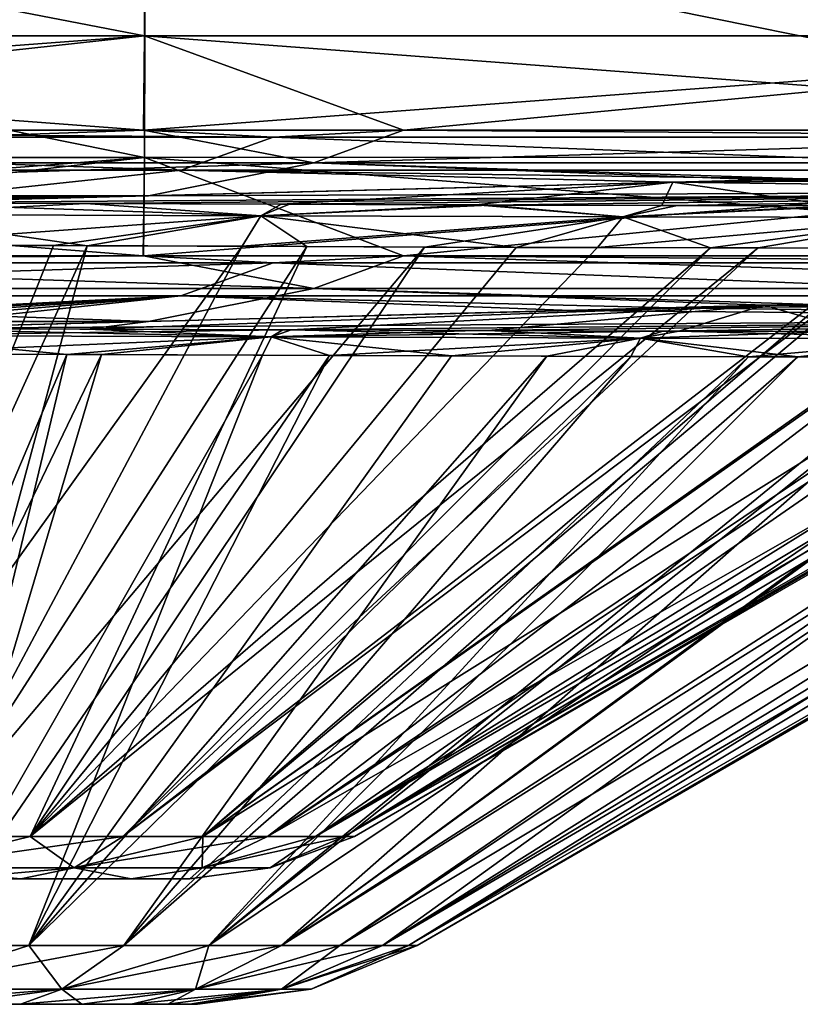
# Model space of a CAD drawing. Units: millimetres. Extents: x -858 to 848, y -550 to 0.
# Drawn here: x -570 to -545, y -416 to -385 of the extents above; entities that cross this region are included whole.
import ezdxf

# ---------------------------------------------------------------- set-up
doc = ezdxf.new("R2010")
doc.units = ezdxf.units.MM
doc.header["$LTSCALE"] = 65.185185
for name, color, linetype in [('10', 7, 'CONTINUOUS'), ('13', 7, 'CONTINUOUS'), ('15', 7, 'CONTINUOUS'), ('2', 7, 'CONTINUOUS'), ('242', 7, 'CONTINUOUS'), ('253', 7, 'CONTINUOUS'), ('3', 7, 'CONTINUOUS'), ('4', 7, 'CONTINUOUS'), ('5', 7, 'CONTINUOUS'), ('51', 7, 'CONTINUOUS'), ('67', 7, 'CONTINUOUS'), ('7', 7, 'CONTINUOUS'), ('79', 7, 'CONTINUOUS'), ('80', 7, 'CONTINUOUS'), ('81', 7, 'CONTINUOUS'), ('82', 7, 'CONTINUOUS'), ('84', 7, 'CONTINUOUS'), ('86', 7, 'CONTINUOUS'), ('87', 7, 'CONTINUOUS'), ('9', 7, 'CONTINUOUS'), ('90', 7, 'CONTINUOUS'), ('92', 7, 'CONTINUOUS')]:
    doc.layers.add(name, color=color, linetype=linetype)

msp = doc.modelspace()

# ---------------------------------------------------------------- linework, layer by layer
at = {"layer": '10', "linetype": 'Continuous'}
for points in [[(-546.299, -389.747, 86.052), (-545.063, -389.714, 87.288), (-491.813, -389.348, 88.19), (-546.299, -389.747, 86.052)], [(-520.121, -390.089, 59.883), (-546.299, -389.747, 86.052), (-491.813, -389.348, 88.19), (-520.121, -390.089, 59.883)], [(-565.902, -390.26, 66.448), (-546.299, -389.747, 86.052), (-520.121, -390.089, 59.883), (-565.902, -390.26, 66.448)], [(-574.578, -390.487, 57.772), (-565.902, -390.26, 66.448), (-520.121, -390.089, 59.883), (-574.578, -390.487, 57.772)], [(-567.894, -390.507, 56.737), (-574.578, -390.487, 57.772), (-520.121, -390.089, 59.883), (-567.894, -390.507, 56.737)], [(-561.411, -390.53, 54.929), (-567.894, -390.507, 56.737), (-520.121, -390.089, 59.883), (-561.411, -390.53, 54.929)], [(-555.076, -390.552, 52.325), (-561.411, -390.53, 54.929), (-520.121, -390.089, 59.883), (-555.076, -390.552, 52.325)], [(-549.051, -390.57, 48.989), (-555.076, -390.552, 52.325), (-520.121, -390.089, 59.883), (-549.051, -390.57, 48.989)], [(-543.458, -390.581, 44.948), (-549.051, -390.57, 48.989), (-520.121, -390.089, 59.883), (-543.458, -390.581, 44.948)]]:
    msp.add_3dface(points, dxfattribs=at)
at = {"layer": '13', "linetype": 'Continuous'}
for points in [[(-574.578, -390.487, 57.772), (-567.894, -390.507, 56.737), (-574.818, -390.849, 55.366), (-574.578, -390.487, 57.772)], [(-574.818, -390.849, 55.366), (-567.894, -390.507, 56.737), (-562.322, -390.892, 52.646), (-574.818, -390.849, 55.366)], [(-567.894, -390.507, 56.737), (-561.411, -390.53, 54.929), (-562.322, -390.892, 52.646), (-567.894, -390.507, 56.737)], [(-561.411, -390.53, 54.929), (-555.076, -390.552, 52.325), (-562.322, -390.892, 52.646), (-561.411, -390.53, 54.929)], [(-562.322, -390.892, 52.646), (-555.076, -390.552, 52.325), (-550.79, -390.932, 47.15), (-562.322, -390.892, 52.646)], [(-555.076, -390.552, 52.325), (-549.051, -390.57, 48.989), (-550.79, -390.932, 47.15), (-555.076, -390.552, 52.325)], [(-549.051, -390.57, 48.989), (-543.458, -390.581, 44.948), (-550.79, -390.932, 47.15), (-549.051, -390.57, 48.989)], [(-550.79, -390.932, 47.15), (-543.458, -390.581, 44.948), (-540.796, -390.948, 39.196), (-550.79, -390.932, 47.15)], [(-562.322, -390.892, 52.646), (-575.046, -391.823, 53.056), (-574.818, -390.849, 55.366), (-562.322, -390.892, 52.646)], [(-568.922, -391.845, 52.083), (-575.046, -391.823, 53.056), (-562.322, -390.892, 52.646), (-568.922, -391.845, 52.083)], [(-562.917, -391.867, 50.395), (-568.922, -391.845, 52.083), (-562.322, -390.892, 52.646), (-562.917, -391.867, 50.395)], [(-562.917, -391.867, 50.395), (-562.322, -390.892, 52.646), (-550.79, -390.932, 47.15), (-562.917, -391.867, 50.395)], [(-557.113, -391.889, 47.995), (-562.917, -391.867, 50.395), (-550.79, -390.932, 47.15), (-557.113, -391.889, 47.995)], [(-551.607, -391.908, 44.919), (-557.113, -391.889, 47.995), (-550.79, -390.932, 47.15), (-551.607, -391.908, 44.919)], [(-551.607, -391.908, 44.919), (-550.79, -390.932, 47.15), (-540.796, -390.948, 39.196), (-551.607, -391.908, 44.919)], [(-546.486, -391.919, 41.215), (-551.607, -391.908, 44.919), (-540.796, -390.948, 39.196), (-546.486, -391.919, 41.215)], [(-541.827, -391.923, 36.933), (-546.486, -391.919, 41.215), (-540.796, -390.948, 39.196), (-541.827, -391.923, 36.933)]]:
    msp.add_3dface(points, dxfattribs=at)
at = {"layer": '15', "linetype": 'Continuous'}
for points in [[(-562.324, -390.892, -52.647), (-574.57, -390.487, -57.771), (-574.821, -390.859, -55.331), (-562.324, -390.892, -52.647)], [(-561.675, -390.529, -55.018), (-574.57, -390.487, -57.771), (-562.324, -390.892, -52.647), (-561.675, -390.529, -55.018)], [(-555.469, -390.551, -52.513), (-561.675, -390.529, -55.018), (-562.324, -390.892, -52.647), (-555.469, -390.551, -52.513)], [(-550.793, -390.932, -47.152), (-555.469, -390.551, -52.513), (-562.324, -390.892, -52.647), (-550.793, -390.932, -47.152)], [(-549.556, -390.569, -49.305), (-555.469, -390.551, -52.513), (-550.793, -390.932, -47.152), (-549.556, -390.569, -49.305)], [(-544.044, -390.581, -45.419), (-549.556, -390.569, -49.305), (-550.793, -390.932, -47.152), (-544.044, -390.581, -45.419)], [(-540.8, -390.948, -39.2), (-544.044, -390.581, -45.419), (-550.793, -390.932, -47.152), (-540.8, -390.948, -39.2)], [(-575.046, -391.823, -53.056), (-567.857, -391.849, -51.839), (-574.821, -390.859, -55.331), (-575.046, -391.823, -53.056)], [(-567.857, -391.849, -51.839), (-562.324, -390.892, -52.647), (-574.821, -390.859, -55.331), (-567.857, -391.849, -51.839)], [(-567.857, -391.849, -51.839), (-560.86, -391.875, -49.636), (-562.324, -390.892, -52.647), (-567.857, -391.849, -51.839)], [(-560.86, -391.875, -49.636), (-554.193, -391.9, -46.468), (-562.324, -390.892, -52.647), (-560.86, -391.875, -49.636)], [(-554.193, -391.9, -46.468), (-550.793, -390.932, -47.152), (-562.324, -390.892, -52.647), (-554.193, -391.9, -46.468)], [(-554.193, -391.9, -46.468), (-547.999, -391.916, -42.406), (-550.793, -390.932, -47.152), (-554.193, -391.9, -46.468)], [(-547.999, -391.916, -42.406), (-540.8, -390.948, -39.2), (-550.793, -390.932, -47.152), (-547.999, -391.916, -42.406)], [(-547.999, -391.916, -42.406), (-542.41, -391.923, -37.526), (-540.8, -390.948, -39.2), (-547.999, -391.916, -42.406)]]:
    msp.add_3dface(points, dxfattribs=at)
at = {"layer": '2', "linetype": 'Continuous'}
for points in [[(-566.057, -388.166, 146.414), (-595.387, -389.212, 106.475), (-593.48, -388.165, 146.438), (-566.057, -388.166, 146.414)], [(-560.632, -389.212, 106.475), (-595.387, -389.212, 106.475), (-566.057, -388.166, 146.414), (-560.632, -389.212, 106.475)], [(-557.776, -388.166, 146.406), (-560.632, -389.212, 106.475), (-566.057, -388.166, 146.414), (-557.776, -388.166, 146.406)], [(-526.026, -388.167, 146.371), (-560.632, -389.212, 106.475), (-557.776, -388.166, 146.406), (-526.026, -388.167, 146.371)], [(-525.877, -389.212, 106.475), (-560.632, -389.212, 106.475), (-526.026, -388.167, 146.371), (-525.877, -389.212, 106.475)], [(-595.387, -389.212, 106.475), (-560.632, -389.212, 106.475), (-594.103, -390.26, 66.448), (-595.387, -389.212, 106.475)], [(-594.103, -390.26, 66.448), (-560.632, -389.212, 106.475), (-565.902, -390.26, 66.448), (-594.103, -390.26, 66.448)], [(-565.902, -390.26, 66.448), (-560.632, -389.212, 106.475), (-546.299, -389.747, 86.052), (-565.902, -390.26, 66.448)], [(-560.632, -389.212, 106.475), (-525.877, -389.212, 106.475), (-545.063, -389.714, 87.288), (-560.632, -389.212, 106.475)], [(-546.299, -389.747, 86.052), (-560.632, -389.212, 106.475), (-545.063, -389.714, 87.288), (-546.299, -389.747, 86.052)], [(-594.103, -390.26, 66.448), (-565.902, -390.26, 66.448), (-585.428, -390.487, 57.772), (-594.103, -390.26, 66.448)], [(-585.428, -390.487, 57.772), (-565.902, -390.26, 66.448), (-582.715, -390.482, 57.97), (-585.428, -390.487, 57.772)], [(-582.715, -390.482, 57.97), (-565.902, -390.26, 66.448), (-580, -390.48, 58.037), (-582.715, -390.482, 57.97)], [(-580, -390.48, 58.037), (-565.902, -390.26, 66.448), (-577.293, -390.482, 57.971), (-580, -390.48, 58.037)], [(-577.293, -390.482, 57.971), (-565.902, -390.26, 66.448), (-574.578, -390.487, 57.772), (-577.293, -390.482, 57.971)]]:
    msp.add_3dface(points, dxfattribs=at)
at = {"layer": '242', "linetype": 'Continuous'}
for points in [[(-566.008, -377.432, 186.741), (-566.027, -385.169, 167.208), (-606.044, -377.435, 186.766), (-566.008, -377.432, 186.741)], [(-566.008, -377.432, 186.741), (-525.997, -385.168, 167.171), (-566.027, -385.169, 167.208), (-566.008, -377.432, 186.741)], [(-525.973, -377.427, 186.708), (-525.997, -385.168, 167.171), (-566.008, -377.432, 186.741), (-525.973, -377.427, 186.708)], [(-606.044, -377.435, 186.766), (-566.027, -385.169, 167.208), (-606.058, -385.169, 167.237), (-606.044, -377.435, 186.766)], [(-566.057, -388.166, 146.414), (-593.48, -388.165, 146.438), (-606.058, -385.169, 167.237), (-566.057, -388.166, 146.414)], [(-566.027, -385.169, 167.208), (-566.057, -388.166, 146.414), (-606.058, -385.169, 167.237), (-566.027, -385.169, 167.208)], [(-557.776, -388.166, 146.406), (-566.057, -388.166, 146.414), (-566.027, -385.169, 167.208), (-557.776, -388.166, 146.406)], [(-525.997, -385.168, 167.171), (-526.026, -388.167, 146.371), (-566.027, -385.169, 167.208), (-525.997, -385.168, 167.171)], [(-526.026, -388.167, 146.371), (-557.776, -388.166, 146.406), (-566.027, -385.169, 167.208), (-526.026, -388.167, 146.371)]]:
    msp.add_3dface(points, dxfattribs=at)
at = {"layer": '253', "linetype": 'Continuous'}
for points in [[(-606.055, -389.034, 168.266), (-566.025, -389.034, 168.237), (-606.041, -380.957, 188.663), (-606.055, -389.034, 168.266)], [(-566.025, -389.034, 168.237), (-566.005, -380.953, 188.638), (-606.041, -380.957, 188.663), (-566.025, -389.034, 168.237)], [(-566.025, -389.034, 168.237), (-525.995, -389.033, 168.2), (-566.005, -380.953, 188.638), (-566.025, -389.034, 168.237)], [(-525.995, -389.033, 168.2), (-525.97, -380.949, 188.606), (-566.005, -380.953, 188.638), (-525.995, -389.033, 168.2)], [(-566.056, -392.165, 146.519), (-557.776, -392.165, 146.51), (-525.995, -389.033, 168.2), (-566.056, -392.165, 146.519)], [(-566.056, -392.165, 146.519), (-525.995, -389.033, 168.2), (-566.025, -389.034, 168.237), (-566.056, -392.165, 146.519)], [(-557.776, -392.165, 146.51), (-526.026, -392.166, 146.476), (-525.995, -389.033, 168.2), (-557.776, -392.165, 146.51)], [(-606.083, -392.164, 146.551), (-593.48, -392.164, 146.542), (-566.025, -389.034, 168.237), (-606.083, -392.164, 146.551)], [(-606.083, -392.164, 146.551), (-566.025, -389.034, 168.237), (-606.055, -389.034, 168.266), (-606.083, -392.164, 146.551)], [(-593.48, -392.164, 146.542), (-566.056, -392.165, 146.519), (-566.025, -389.034, 168.237), (-593.48, -392.164, 146.542)]]:
    msp.add_3dface(points, dxfattribs=at)
at = {"layer": '3', "linetype": 'Continuous'}
for points in [[(-595.613, -388.392, -137.784), (-561.931, -388.392, -137.784), (-593.48, -388.165, -146.438), (-595.613, -388.392, -137.784)], [(-561.931, -388.392, -137.784), (-595.613, -388.392, -137.784), (-564.861, -389.44, -97.758), (-561.931, -388.392, -137.784)], [(-564.861, -389.44, -97.758), (-595.613, -388.392, -137.784), (-595.133, -389.44, -97.758), (-564.861, -389.44, -97.758)], [(-593.48, -388.165, -146.438), (-561.931, -388.392, -137.784), (-566.057, -388.166, -146.414), (-593.48, -388.165, -146.438)], [(-566.057, -388.166, -146.414), (-561.931, -388.392, -137.784), (-557.776, -388.166, -146.406), (-566.057, -388.166, -146.414)], [(-534.589, -389.44, -97.758), (-561.931, -388.392, -137.784), (-564.861, -389.44, -97.758), (-534.589, -389.44, -97.758)], [(-561.931, -388.392, -137.784), (-528.25, -388.392, -137.784), (-557.776, -388.166, -146.406), (-561.931, -388.392, -137.784)], [(-528.25, -388.392, -137.784), (-561.931, -388.392, -137.784), (-534.589, -389.44, -97.758), (-528.25, -388.392, -137.784)], [(-557.776, -388.166, -146.406), (-528.25, -388.392, -137.784), (-526.026, -388.167, -146.371), (-557.776, -388.166, -146.406)], [(-564.861, -389.44, -97.758), (-595.133, -389.44, -97.758), (-574.57, -390.487, -57.771), (-564.861, -389.44, -97.758)], [(-549.204, -389.823, -83.141), (-564.861, -389.44, -97.758), (-574.57, -390.487, -57.771), (-549.204, -389.823, -83.141)], [(-534.589, -389.44, -97.758), (-564.861, -389.44, -97.758), (-545.058, -389.714, -87.288), (-534.589, -389.44, -97.758)], [(-545.058, -389.714, -87.288), (-564.861, -389.44, -97.758), (-549.204, -389.823, -83.141), (-545.058, -389.714, -87.288)]]:
    msp.add_3dface(points, dxfattribs=at)
at = {"layer": '4', "linetype": 'Continuous'}
for points in [[(-569.966, -412, -12.024), (-572.228, -412, -13.585), (-569.966, -412, 12.024), (-569.966, -412, -12.024)], [(-569.966, -412, 12.024), (-572.228, -412, -13.585), (-572.228, -412, 13.585), (-569.966, -412, 12.024)], [(-566.453, -412, -7.856), (-569.966, -412, -12.024), (-566.453, -412, 7.856), (-566.453, -412, -7.856)], [(-566.453, -412, 7.856), (-569.966, -412, -12.024), (-569.966, -412, 12.024), (-566.453, -412, 7.856)], [(-564.579, -412, -2.728), (-566.453, -412, -7.856), (-564.579, -412, 2.728), (-564.579, -412, -2.728)], [(-564.579, -412, 2.728), (-566.453, -412, -7.856), (-566.453, -412, 7.856), (-564.579, -412, 2.728)]]:
    msp.add_3dface(points, dxfattribs=at)
at = {"layer": '5', "linetype": 'Continuous'}
for points in [[(-576.414, -410.66, 20.347), (-575.046, -391.823, 53.056), (-568.922, -391.845, 52.083), (-576.414, -410.66, 20.347)], [(-575.046, -391.823, -53.056), (-576.414, -410.66, -20.347), (-567.857, -391.849, -51.839), (-575.046, -391.823, -53.056)], [(-562.917, -391.867, 50.395), (-576.414, -410.66, 20.347), (-568.922, -391.845, 52.083), (-562.917, -391.867, 50.395)], [(-576.414, -410.66, -20.347), (-572.936, -410.66, -19.415), (-567.857, -391.849, -51.839), (-576.414, -410.66, -20.347)], [(-567.857, -391.849, -51.839), (-572.936, -410.66, -19.415), (-560.86, -391.875, -49.636), (-567.857, -391.849, -51.839)], [(-560.586, -410.66, -7.067), (-559.654, -410.66, -3.588), (-528.151, -391.849, -12.102), (-560.586, -410.66, -7.067)], [(-530.341, -391.874, -19.081), (-560.586, -410.66, -7.067), (-528.151, -391.849, -12.102), (-530.341, -391.874, -19.081)], [(-559.34, -410.66, 0), (-559.654, -410.66, 3.588), (-526.702, -391.817, 0.001), (-559.34, -410.66, 0)], [(-526.702, -391.817, 0.001), (-559.654, -410.66, 3.588), (-526.944, -391.823, 4.954), (-526.702, -391.817, 0.001)], [(-526.944, -391.823, 4.954), (-559.654, -410.66, 3.588), (-529.184, -391.862, 15.814), (-526.944, -391.823, 4.954)], [(-559.654, -410.66, -3.588), (-559.34, -410.66, 0), (-526.944, -391.823, -4.954), (-559.654, -410.66, -3.588)], [(-528.151, -391.849, -12.102), (-559.654, -410.66, -3.588), (-526.944, -391.823, -4.954), (-528.151, -391.849, -12.102)], [(-526.944, -391.823, -4.954), (-559.34, -410.66, 0), (-526.702, -391.817, 0.001), (-526.944, -391.823, -4.954)], [(-572.936, -410.66, 19.415), (-576.414, -410.66, 20.347), (-562.917, -391.867, 50.395), (-572.936, -410.66, 19.415)], [(-557.113, -391.889, 47.995), (-572.936, -410.66, 19.415), (-562.917, -391.867, 50.395), (-557.113, -391.889, 47.995)], [(-572.936, -410.66, -19.415), (-569.672, -410.66, -17.893), (-560.86, -391.875, -49.636), (-572.936, -410.66, -19.415)], [(-569.671, -410.66, 17.893), (-572.936, -410.66, 19.415), (-557.113, -391.889, 47.995), (-569.671, -410.66, 17.893)], [(-560.86, -391.875, -49.636), (-569.672, -410.66, -17.893), (-554.193, -391.9, -46.468), (-560.86, -391.875, -49.636)], [(-554.193, -391.9, -46.468), (-569.672, -410.66, -17.893), (-547.999, -391.916, -42.406), (-554.193, -391.9, -46.468)], [(-569.672, -410.66, -17.893), (-566.721, -410.66, -15.827), (-547.999, -391.916, -42.406), (-569.672, -410.66, -17.893)], [(-551.607, -391.908, 44.919), (-569.671, -410.66, 17.893), (-557.113, -391.889, 47.995), (-551.607, -391.908, 44.919)], [(-546.486, -391.919, 41.215), (-569.671, -410.66, 17.893), (-551.607, -391.908, 44.919), (-546.486, -391.919, 41.215)], [(-566.721, -410.66, 15.827), (-569.671, -410.66, 17.893), (-546.486, -391.919, 41.215), (-566.721, -410.66, 15.827)], [(-547.999, -391.916, -42.406), (-566.721, -410.66, -15.827), (-542.41, -391.923, -37.526), (-547.999, -391.916, -42.406)], [(-541.827, -391.923, 36.933), (-566.721, -410.66, 15.827), (-546.486, -391.919, 41.215), (-541.827, -391.923, 36.933)], [(-564.174, -410.66, 13.28), (-566.721, -410.66, 15.827), (-541.827, -391.923, 36.933), (-564.174, -410.66, 13.28)], [(-566.721, -410.66, -15.827), (-564.174, -410.66, -13.28), (-542.41, -391.923, -37.526), (-566.721, -410.66, -15.827)], [(-562.108, -410.66, 10.33), (-564.174, -410.66, 13.28), (-534.164, -391.903, 26.903), (-562.108, -410.66, 10.33)], [(-534.164, -391.903, 26.903), (-564.174, -410.66, 13.28), (-537.683, -391.916, 32.119), (-534.164, -391.903, 26.903)], [(-537.683, -391.916, 32.119), (-564.174, -410.66, 13.28), (-541.827, -391.923, 36.933), (-537.683, -391.916, 32.119)], [(-564.174, -410.66, -13.28), (-562.108, -410.66, -10.33), (-537.548, -391.916, -31.94), (-564.174, -410.66, -13.28)], [(-542.41, -391.923, -37.526), (-564.174, -410.66, -13.28), (-537.548, -391.916, -31.94), (-542.41, -391.923, -37.526)], [(-560.586, -410.66, 7.067), (-562.108, -410.66, 10.33), (-529.184, -391.862, 15.814), (-560.586, -410.66, 7.067)], [(-529.184, -391.862, 15.814), (-562.108, -410.66, 10.33), (-534.164, -391.903, 26.903), (-529.184, -391.862, 15.814)], [(-562.108, -410.66, -10.33), (-560.586, -410.66, -7.067), (-533.501, -391.9, -25.753), (-562.108, -410.66, -10.33)], [(-537.548, -391.916, -31.94), (-562.108, -410.66, -10.33), (-533.501, -391.9, -25.753), (-537.548, -391.916, -31.94)], [(-559.654, -410.66, 3.588), (-560.586, -410.66, 7.067), (-529.184, -391.862, 15.814), (-559.654, -410.66, 3.588)], [(-533.501, -391.9, -25.753), (-560.586, -410.66, -7.067), (-530.341, -391.874, -19.081), (-533.501, -391.9, -25.753)]]:
    msp.add_3dface(points, dxfattribs=at)
at = {"layer": '51', "linetype": 'Continuous'}
for points in [[(-566.027, -385.169, -167.208), (-566.008, -377.432, -186.741), (-606.044, -377.435, -186.766), (-566.027, -385.169, -167.208)], [(-566.027, -385.169, -167.208), (-525.997, -385.168, -167.171), (-566.008, -377.432, -186.741), (-566.027, -385.169, -167.208)], [(-525.997, -385.168, -167.171), (-525.973, -377.427, -186.708), (-566.008, -377.432, -186.741), (-525.997, -385.168, -167.171)], [(-606.058, -385.169, -167.237), (-566.027, -385.169, -167.208), (-606.044, -377.435, -186.766), (-606.058, -385.169, -167.237)], [(-606.085, -388.165, -146.447), (-593.48, -388.165, -146.438), (-566.027, -385.169, -167.208), (-606.085, -388.165, -146.447)], [(-606.085, -388.165, -146.447), (-566.027, -385.169, -167.208), (-606.058, -385.169, -167.237), (-606.085, -388.165, -146.447)], [(-593.48, -388.165, -146.438), (-566.057, -388.166, -146.414), (-566.027, -385.169, -167.208), (-593.48, -388.165, -146.438)], [(-566.057, -388.166, -146.414), (-557.776, -388.166, -146.406), (-525.997, -385.168, -167.171), (-566.057, -388.166, -146.414)], [(-566.057, -388.166, -146.414), (-525.997, -385.168, -167.171), (-566.027, -385.169, -167.208), (-566.057, -388.166, -146.414)], [(-557.776, -388.166, -146.406), (-526.026, -388.167, -146.371), (-525.997, -385.168, -167.171), (-557.776, -388.166, -146.406)]]:
    msp.add_3dface(points, dxfattribs=at)
at = {"layer": '67', "linetype": 'Continuous'}
for points in [[(-606.041, -380.957, -188.663), (-566.025, -389.034, -168.237), (-606.055, -389.034, -168.266), (-606.041, -380.957, -188.663)], [(-566.005, -380.953, -188.638), (-566.025, -389.034, -168.237), (-606.041, -380.957, -188.663), (-566.005, -380.953, -188.638)], [(-566.005, -380.953, -188.638), (-525.995, -389.033, -168.2), (-566.025, -389.034, -168.237), (-566.005, -380.953, -188.638)], [(-525.97, -380.949, -188.606), (-525.995, -389.033, -168.2), (-566.005, -380.953, -188.638), (-525.97, -380.949, -188.606)], [(-525.995, -389.033, -168.2), (-526.074, -392.166, -146.476), (-566.025, -389.034, -168.237), (-525.995, -389.033, -168.2)], [(-606.055, -389.034, -168.266), (-566.07, -392.165, -146.519), (-606.12, -392.164, -146.551), (-606.055, -389.034, -168.266)], [(-566.025, -389.034, -168.237), (-566.07, -392.165, -146.519), (-606.055, -389.034, -168.266), (-566.025, -389.034, -168.237)], [(-566.07, -392.165, -146.519), (-566.025, -389.034, -168.237), (-557.776, -392.165, -146.51), (-566.07, -392.165, -146.519)], [(-566.025, -389.034, -168.237), (-526.074, -392.166, -146.476), (-557.776, -392.165, -146.51), (-566.025, -389.034, -168.237)]]:
    msp.add_3dface(points, dxfattribs=at)
at = {"layer": '7', "linetype": 'Continuous'}
for points in [[(-572.936, -410.66, 19.415), (-569.671, -410.66, 17.893), (-573.759, -411.659, 17.148), (-572.936, -410.66, 19.415)], [(-569.671, -410.66, 17.893), (-566.721, -410.66, 15.827), (-573.759, -411.659, 17.148), (-569.671, -410.66, 17.893)], [(-573.759, -411.659, 17.148), (-566.721, -410.66, 15.827), (-568.27, -411.659, 13.979), (-573.759, -411.659, 17.148)], [(-569.672, -410.66, -17.893), (-572.936, -410.66, -19.415), (-573.759, -411.659, -17.148), (-569.672, -410.66, -17.893)], [(-568.27, -411.659, -13.979), (-569.672, -410.66, -17.893), (-573.759, -411.659, -17.148), (-568.27, -411.659, -13.979)], [(-566.721, -410.66, -15.827), (-569.672, -410.66, -17.893), (-568.27, -411.659, -13.979), (-566.721, -410.66, -15.827)], [(-566.721, -410.66, 15.827), (-564.174, -410.66, 13.28), (-568.27, -411.659, 13.979), (-566.721, -410.66, 15.827)], [(-564.174, -410.66, 13.28), (-562.108, -410.66, 10.33), (-568.27, -411.659, 13.979), (-564.174, -410.66, 13.28)], [(-568.27, -411.659, 13.979), (-562.108, -410.66, 10.33), (-564.196, -411.659, 9.124), (-568.27, -411.659, 13.979)], [(-564.174, -410.66, -13.28), (-566.721, -410.66, -15.827), (-568.27, -411.659, -13.979), (-564.174, -410.66, -13.28)], [(-564.196, -411.659, -9.124), (-564.174, -410.66, -13.28), (-568.27, -411.659, -13.979), (-564.196, -411.659, -9.124)], [(-562.108, -410.66, 10.33), (-560.586, -410.66, 7.067), (-564.196, -411.659, 9.124), (-562.108, -410.66, 10.33)], [(-560.586, -410.66, 7.067), (-559.654, -410.66, 3.588), (-564.196, -411.659, 9.124), (-560.586, -410.66, 7.067)], [(-564.196, -411.659, 9.124), (-559.654, -410.66, 3.588), (-562.029, -411.659, 3.169), (-564.196, -411.659, 9.124)], [(-560.586, -410.66, -7.067), (-562.108, -410.66, -10.33), (-564.196, -411.659, -9.124), (-560.586, -410.66, -7.067)], [(-562.029, -411.659, -3.169), (-560.586, -410.66, -7.067), (-564.196, -411.659, -9.124), (-562.029, -411.659, -3.169)], [(-562.108, -410.66, -10.33), (-564.174, -410.66, -13.28), (-564.196, -411.659, -9.124), (-562.108, -410.66, -10.33)], [(-559.654, -410.66, 3.588), (-559.34, -410.66, 0), (-562.029, -411.659, 3.169), (-559.654, -410.66, 3.588)], [(-559.34, -410.66, 0), (-559.654, -410.66, -3.588), (-562.029, -411.659, -3.169), (-559.34, -410.66, 0)], [(-562.029, -411.659, 3.169), (-559.34, -410.66, 0), (-562.029, -411.659, -3.169), (-562.029, -411.659, 3.169)], [(-559.654, -410.66, -3.588), (-560.586, -410.66, -7.067), (-562.029, -411.659, -3.169), (-559.654, -410.66, -3.588)], [(-572.228, -412, -13.585), (-569.966, -412, -12.024), (-573.759, -411.659, -17.148), (-572.228, -412, -13.585)], [(-569.966, -412, -12.024), (-568.27, -411.659, -13.979), (-573.759, -411.659, -17.148), (-569.966, -412, -12.024)], [(-572.228, -412, 13.585), (-573.759, -411.659, 17.148), (-568.27, -411.659, 13.979), (-572.228, -412, 13.585)], [(-569.966, -412, 12.024), (-572.228, -412, 13.585), (-568.27, -411.659, 13.979), (-569.966, -412, 12.024)], [(-569.966, -412, -12.024), (-566.453, -412, -7.856), (-568.27, -411.659, -13.979), (-569.966, -412, -12.024)], [(-566.453, -412, 7.856), (-569.966, -412, 12.024), (-568.27, -411.659, 13.979), (-566.453, -412, 7.856)], [(-566.453, -412, -7.856), (-564.196, -411.659, -9.124), (-568.27, -411.659, -13.979), (-566.453, -412, -7.856)], [(-566.453, -412, 7.856), (-568.27, -411.659, 13.979), (-564.196, -411.659, 9.124), (-566.453, -412, 7.856)], [(-566.453, -412, -7.856), (-564.579, -412, -2.728), (-564.196, -411.659, -9.124), (-566.453, -412, -7.856)], [(-564.579, -412, 2.728), (-566.453, -412, 7.856), (-564.196, -411.659, 9.124), (-564.579, -412, 2.728)], [(-564.579, -412, -2.728), (-564.579, -412, 2.728), (-562.029, -411.659, -3.169), (-564.579, -412, -2.728)], [(-564.579, -412, -2.728), (-562.029, -411.659, -3.169), (-564.196, -411.659, -9.124), (-564.579, -412, -2.728)], [(-564.579, -412, 2.728), (-564.196, -411.659, 9.124), (-562.029, -411.659, 3.169), (-564.579, -412, 2.728)], [(-564.579, -412, 2.728), (-562.029, -411.659, 3.169), (-562.029, -411.659, -3.169), (-564.579, -412, 2.728)]]:
    msp.add_3dface(points, dxfattribs=at)
at = {"layer": '79', "linetype": 'Continuous'}
for points in [[(-560.632, -393.21, 106.579), (-593.48, -392.164, 146.542), (-595.387, -393.21, 106.579), (-560.632, -393.21, 106.579)], [(-566.056, -392.165, 146.519), (-593.48, -392.164, 146.542), (-560.632, -393.21, 106.579), (-566.056, -392.165, 146.519)], [(-557.776, -392.165, 146.51), (-566.056, -392.165, 146.519), (-560.632, -393.21, 106.579), (-557.776, -392.165, 146.51)], [(-525.877, -393.21, 106.579), (-557.776, -392.165, 146.51), (-560.632, -393.21, 106.579), (-525.877, -393.21, 106.579)], [(-526.026, -392.166, 146.476), (-557.776, -392.165, 146.51), (-525.877, -393.21, 106.579), (-526.026, -392.166, 146.476)], [(-560.632, -393.21, 106.579), (-595.387, -393.21, 106.579), (-565.902, -394.259, 66.553), (-560.632, -393.21, 106.579)], [(-565.902, -394.259, 66.553), (-595.387, -393.21, 106.579), (-594.099, -394.259, 66.554), (-565.902, -394.259, 66.553)], [(-546.299, -393.745, 86.157), (-560.632, -393.21, 106.579), (-565.902, -394.259, 66.553), (-546.299, -393.745, 86.157)], [(-525.877, -393.21, 106.579), (-560.632, -393.21, 106.579), (-545.063, -393.713, 87.393), (-525.877, -393.21, 106.579)], [(-545.063, -393.713, 87.393), (-560.632, -393.21, 106.579), (-546.299, -393.745, 86.157), (-545.063, -393.713, 87.393)], [(-565.902, -394.259, 66.553), (-594.099, -394.259, 66.554), (-574.578, -394.486, 57.877), (-565.902, -394.259, 66.553)]]:
    msp.add_3dface(points, dxfattribs=at)
at = {"layer": '80', "linetype": 'Continuous'}
for points in [[(-606.12, -392.164, -146.551), (-566.07, -392.165, -146.519), (-595.613, -392.391, -137.889), (-606.12, -392.164, -146.551)], [(-595.613, -392.391, -137.889), (-566.07, -392.165, -146.519), (-561.932, -392.391, -137.889), (-595.613, -392.391, -137.889)], [(-566.07, -392.165, -146.519), (-557.776, -392.165, -146.51), (-561.932, -392.391, -137.889), (-566.07, -392.165, -146.519)], [(-561.932, -392.391, -137.889), (-557.776, -392.165, -146.51), (-528.251, -392.391, -137.889), (-561.932, -392.391, -137.889)], [(-557.776, -392.165, -146.51), (-526.074, -392.166, -146.476), (-528.251, -392.391, -137.889), (-557.776, -392.165, -146.51)], [(-595.613, -392.391, -137.889), (-561.932, -392.391, -137.889), (-595.135, -393.439, -97.862), (-595.613, -392.391, -137.889)], [(-595.135, -393.439, -97.862), (-561.932, -392.391, -137.889), (-564.866, -393.439, -97.862), (-595.135, -393.439, -97.862)], [(-564.866, -393.439, -97.862), (-561.932, -392.391, -137.889), (-534.597, -393.439, -97.863), (-564.866, -393.439, -97.862)], [(-561.932, -392.391, -137.889), (-528.251, -392.391, -137.889), (-534.597, -393.439, -97.863), (-561.932, -392.391, -137.889)], [(-595.135, -393.439, -97.862), (-564.866, -393.439, -97.862), (-585.423, -394.486, -57.877), (-595.135, -393.439, -97.862)], [(-585.423, -394.486, -57.877), (-564.866, -393.439, -97.862), (-582.708, -394.481, -58.075), (-585.423, -394.486, -57.877)], [(-582.708, -394.481, -58.075), (-564.866, -393.439, -97.862), (-580, -394.479, -58.141), (-582.708, -394.481, -58.075)], [(-580, -394.479, -58.141), (-564.866, -393.439, -97.862), (-577.285, -394.481, -58.075), (-580, -394.479, -58.141)], [(-577.285, -394.481, -58.075), (-564.866, -393.439, -97.862), (-574.57, -394.486, -57.876), (-577.285, -394.481, -58.075)], [(-574.57, -394.486, -57.876), (-564.866, -393.439, -97.862), (-552.44, -393.906, -80.017), (-574.57, -394.486, -57.876)], [(-534.597, -393.439, -97.863), (-549.209, -393.821, -83.248), (-564.866, -393.439, -97.862), (-534.597, -393.439, -97.863)], [(-552.44, -393.906, -80.017), (-564.866, -393.439, -97.862), (-549.209, -393.821, -83.248), (-552.44, -393.906, -80.017)]]:
    msp.add_3dface(points, dxfattribs=at)
at = {"layer": '81', "linetype": 'Continuous'}
for points in [[(-569.972, -416, 12.026), (-572.212, -416, 13.581), (-569.972, -416, -12.026), (-569.972, -416, 12.026)], [(-569.972, -416, -12.026), (-572.212, -416, 13.581), (-572.212, -416, -13.581), (-569.972, -416, -12.026)], [(-568.021, -416, 10.084), (-569.972, -416, 12.026), (-569.972, -416, -12.026), (-568.021, -416, 10.084)], [(-568.021, -416, -10.084), (-568.021, -416, 10.084), (-569.972, -416, -12.026), (-568.021, -416, -10.084)], [(-566.456, -416, 7.855), (-568.021, -416, 10.084), (-568.021, -416, -10.084), (-566.456, -416, 7.855)], [(-566.456, -416, -7.855), (-566.456, -416, 7.855), (-568.021, -416, -10.084), (-566.456, -416, -7.855)], [(-565.288, -416, 5.365), (-566.456, -416, 7.855), (-566.456, -416, -7.855), (-565.288, -416, 5.365)], [(-565.288, -416, -5.365), (-565.288, -416, 5.365), (-566.456, -416, -7.855), (-565.288, -416, -5.365)], [(-564.583, -416, 2.729), (-565.288, -416, 5.365), (-564.583, -416, -2.729), (-564.583, -416, 2.729)], [(-564.583, -416, -2.729), (-565.288, -416, 5.365), (-565.288, -416, -5.365), (-564.583, -416, -2.729)], [(-564.34, -416, 0), (-564.583, -416, 2.729), (-564.583, -416, -2.729), (-564.34, -416, 0)]]:
    msp.add_3dface(points, dxfattribs=at)
at = {"layer": '82', "linetype": 'Continuous'}
for points in [[(-568.503, -395.311, 54.037), (-574.86, -395.288, 55.047), (-576.457, -414.124, 22.382), (-568.503, -395.311, 54.037)], [(-574.86, -395.288, -55.047), (-567.399, -395.315, -53.783), (-576.457, -414.124, -22.382), (-574.86, -395.288, -55.047)], [(-524.953, -395.288, 5.14), (-527.282, -395.327, 16.427), (-557.619, -414.124, 3.545), (-524.953, -395.288, 5.14)], [(-557.34, -414.124, 0), (-524.953, -395.288, 5.14), (-557.619, -414.124, 3.545), (-557.34, -414.124, 0)], [(-526.207, -395.314, -12.562), (-524.953, -395.288, -5.14), (-557.619, -414.124, -3.545), (-526.207, -395.314, -12.562)], [(-557.619, -414.124, -3.545), (-524.953, -395.288, -5.14), (-557.34, -414.124, 0), (-557.619, -414.124, -3.545)], [(-524.702, -395.281, 0.001), (-524.953, -395.288, 5.14), (-557.34, -414.124, 0), (-524.702, -395.281, 0.001)], [(-524.953, -395.288, -5.14), (-524.702, -395.281, 0.001), (-557.34, -414.124, 0), (-524.953, -395.288, -5.14)], [(-573, -414.124, 21.552), (-568.503, -395.311, 54.037), (-576.457, -414.124, 22.382), (-573, -414.124, 21.552)], [(-576.457, -414.124, -22.382), (-567.399, -395.315, -53.783), (-573, -414.124, -21.552), (-576.457, -414.124, -22.382)], [(-562.273, -395.332, 52.286), (-568.503, -395.311, 54.037), (-573, -414.124, 21.552), (-562.273, -395.332, 52.286)], [(-567.399, -395.315, -53.783), (-560.141, -395.339, -51.501), (-573, -414.124, -21.552), (-567.399, -395.315, -53.783)], [(-569.714, -414.124, 20.191), (-562.273, -395.332, 52.286), (-573, -414.124, 21.552), (-569.714, -414.124, 20.191)], [(-573, -414.124, -21.552), (-560.141, -395.339, -51.501), (-569.715, -414.124, -20.191), (-573, -414.124, -21.552)], [(-560.141, -395.339, -51.501), (-553.22, -395.363, -48.218), (-569.715, -414.124, -20.191), (-560.141, -395.339, -51.501)], [(-569.715, -414.124, -20.191), (-553.22, -395.363, -48.218), (-566.682, -414.124, -18.333), (-569.715, -414.124, -20.191)], [(-556.256, -395.353, 49.803), (-562.273, -395.332, 52.286), (-569.714, -414.124, 20.191), (-556.256, -395.353, 49.803)], [(-550.541, -395.372, 46.611), (-556.256, -395.353, 49.803), (-569.714, -414.124, 20.191), (-550.541, -395.372, 46.611)], [(-566.682, -414.124, 18.333), (-550.541, -395.372, 46.611), (-569.714, -414.124, 20.191), (-566.682, -414.124, 18.333)], [(-553.22, -395.363, -48.218), (-546.795, -395.381, -44.002), (-566.682, -414.124, -18.333), (-553.22, -395.363, -48.218)], [(-545.224, -395.384, 42.766), (-550.541, -395.372, 46.611), (-566.682, -414.124, 18.333), (-545.224, -395.384, 42.766)], [(-566.682, -414.124, -18.333), (-546.795, -395.381, -44.002), (-563.977, -414.124, -16.024), (-566.682, -414.124, -18.333)], [(-563.977, -414.124, 16.024), (-545.224, -395.384, 42.766), (-566.682, -414.124, 18.333), (-563.977, -414.124, 16.024)], [(-540.999, -395.386, -38.944), (-535.951, -395.381, -33.142), (-563.977, -414.124, -16.024), (-540.999, -395.386, -38.944)], [(-563.977, -414.124, -16.024), (-535.951, -395.381, -33.142), (-561.668, -414.124, -13.32), (-563.977, -414.124, -16.024)], [(-546.795, -395.381, -44.002), (-540.999, -395.386, -38.944), (-563.977, -414.124, -16.024), (-546.795, -395.381, -44.002)], [(-540.366, -395.386, 38.3), (-545.224, -395.384, 42.766), (-563.977, -414.124, 16.024), (-540.366, -395.386, 38.3)], [(-561.668, -414.124, 13.32), (-540.366, -395.386, 38.3), (-563.977, -414.124, 16.024), (-561.668, -414.124, 13.32)], [(-535.951, -395.381, -33.142), (-531.745, -395.363, -26.713), (-561.668, -414.124, -13.32), (-535.951, -395.381, -33.142)], [(-561.668, -414.124, -13.32), (-531.745, -395.363, -26.713), (-559.81, -414.124, -10.288), (-561.668, -414.124, -13.32)], [(-532.438, -395.368, 27.914), (-536.082, -395.381, 33.316), (-561.668, -414.124, 13.32), (-532.438, -395.368, 27.914)], [(-559.81, -414.124, 10.288), (-532.438, -395.368, 27.914), (-561.668, -414.124, 13.32), (-559.81, -414.124, 10.288)], [(-536.082, -395.381, 33.316), (-540.366, -395.386, 38.3), (-561.668, -414.124, 13.32), (-536.082, -395.381, 33.316)], [(-531.745, -395.363, -26.713), (-528.475, -395.339, -19.798), (-559.81, -414.124, -10.288), (-531.745, -395.363, -26.713)], [(-559.81, -414.124, -10.288), (-528.475, -395.339, -19.798), (-558.449, -414.124, -7.003), (-559.81, -414.124, -10.288)], [(-558.449, -414.124, 7.003), (-532.438, -395.368, 27.914), (-559.81, -414.124, 10.288), (-558.449, -414.124, 7.003)], [(-528.475, -395.339, -19.798), (-526.207, -395.314, -12.562), (-558.449, -414.124, -7.003), (-528.475, -395.339, -19.798)], [(-558.449, -414.124, -7.003), (-526.207, -395.314, -12.562), (-557.619, -414.124, -3.545), (-558.449, -414.124, -7.003)], [(-527.282, -395.327, 16.427), (-532.438, -395.368, 27.914), (-558.449, -414.124, 7.003), (-527.282, -395.327, 16.427)], [(-557.619, -414.124, 3.545), (-527.282, -395.327, 16.427), (-558.449, -414.124, 7.003), (-557.619, -414.124, 3.545)]]:
    msp.add_3dface(points, dxfattribs=at)
at = {"layer": '84', "linetype": 'Continuous'}
for points in [[(-573, -414.124, -21.552), (-569.715, -414.124, -20.191), (-574.041, -415.523, -18.34), (-573, -414.124, -21.552)], [(-569.715, -414.124, -20.191), (-566.682, -414.124, -18.333), (-574.041, -415.523, -18.34), (-569.715, -414.124, -20.191)], [(-574.041, -415.523, -18.34), (-566.682, -414.124, -18.333), (-568.665, -415.523, -15.601), (-574.041, -415.523, -18.34)], [(-569.714, -414.124, 20.191), (-573, -414.124, 21.552), (-574.041, -415.523, 18.34), (-569.714, -414.124, 20.191)], [(-568.665, -415.523, 15.601), (-569.714, -414.124, 20.191), (-574.041, -415.523, 18.34), (-568.665, -415.523, 15.601)], [(-566.682, -414.124, 18.333), (-569.714, -414.124, 20.191), (-568.665, -415.523, 15.601), (-566.682, -414.124, 18.333)], [(-566.682, -414.124, -18.333), (-563.977, -414.124, -16.024), (-568.665, -415.523, -15.601), (-566.682, -414.124, -18.333)], [(-563.977, -414.124, -16.024), (-561.668, -414.124, -13.32), (-568.665, -415.523, -15.601), (-563.977, -414.124, -16.024)], [(-568.665, -415.523, -15.601), (-561.668, -414.124, -13.32), (-564.399, -415.523, -11.335), (-568.665, -415.523, -15.601)], [(-563.977, -414.124, 16.024), (-566.682, -414.124, 18.333), (-568.665, -415.523, 15.601), (-563.977, -414.124, 16.024)], [(-564.399, -415.523, 11.335), (-563.977, -414.124, 16.024), (-568.665, -415.523, 15.601), (-564.399, -415.523, 11.335)], [(-561.668, -414.124, -13.32), (-559.81, -414.124, -10.288), (-564.399, -415.523, -11.335), (-561.668, -414.124, -13.32)], [(-559.81, -414.124, -10.288), (-558.449, -414.124, -7.003), (-564.399, -415.523, -11.335), (-559.81, -414.124, -10.288)], [(-564.399, -415.523, -11.335), (-558.449, -414.124, -7.003), (-561.66, -415.523, -5.959), (-564.399, -415.523, -11.335)], [(-559.81, -414.124, 10.288), (-561.668, -414.124, 13.32), (-564.399, -415.523, 11.335), (-559.81, -414.124, 10.288)], [(-561.66, -415.523, 5.959), (-559.81, -414.124, 10.288), (-564.399, -415.523, 11.335), (-561.66, -415.523, 5.959)], [(-561.668, -414.124, 13.32), (-563.977, -414.124, 16.024), (-564.399, -415.523, 11.335), (-561.668, -414.124, 13.32)], [(-558.449, -414.124, -7.003), (-557.619, -414.124, -3.545), (-561.66, -415.523, -5.959), (-558.449, -414.124, -7.003)], [(-557.619, -414.124, -3.545), (-557.34, -414.124, 0), (-561.66, -415.523, -5.959), (-557.619, -414.124, -3.545)], [(-561.66, -415.523, -5.959), (-557.34, -414.124, 0), (-560.716, -415.523, 0), (-561.66, -415.523, -5.959)], [(-557.619, -414.124, 3.545), (-558.449, -414.124, 7.003), (-561.66, -415.523, 5.959), (-557.619, -414.124, 3.545)], [(-560.716, -415.523, 0), (-557.619, -414.124, 3.545), (-561.66, -415.523, 5.959), (-560.716, -415.523, 0)], [(-558.449, -414.124, 7.003), (-559.81, -414.124, 10.288), (-561.66, -415.523, 5.959), (-558.449, -414.124, 7.003)], [(-557.34, -414.124, 0), (-557.619, -414.124, 3.545), (-560.716, -415.523, 0), (-557.34, -414.124, 0)], [(-572.212, -416, -13.581), (-574.711, -416, -14.738), (-568.665, -415.523, -15.601), (-572.212, -416, -13.581)], [(-574.711, -416, -14.738), (-574.041, -415.523, -18.34), (-568.665, -415.523, -15.601), (-574.711, -416, -14.738)], [(-572.212, -416, 13.581), (-568.665, -415.523, 15.601), (-574.041, -415.523, 18.34), (-572.212, -416, 13.581)], [(-572.212, -416, 13.581), (-569.972, -416, 12.026), (-568.665, -415.523, 15.601), (-572.212, -416, 13.581)], [(-569.972, -416, -12.026), (-572.212, -416, -13.581), (-568.665, -415.523, -15.601), (-569.972, -416, -12.026)], [(-569.972, -416, 12.026), (-568.021, -416, 10.084), (-568.665, -415.523, 15.601), (-569.972, -416, 12.026)], [(-568.021, -416, -10.084), (-569.972, -416, -12.026), (-564.399, -415.523, -11.335), (-568.021, -416, -10.084)], [(-569.972, -416, -12.026), (-568.665, -415.523, -15.601), (-564.399, -415.523, -11.335), (-569.972, -416, -12.026)], [(-568.021, -416, 10.084), (-564.399, -415.523, 11.335), (-568.665, -415.523, 15.601), (-568.021, -416, 10.084)], [(-568.021, -416, 10.084), (-566.456, -416, 7.855), (-564.399, -415.523, 11.335), (-568.021, -416, 10.084)], [(-566.456, -416, -7.855), (-568.021, -416, -10.084), (-564.399, -415.523, -11.335), (-566.456, -416, -7.855)], [(-566.456, -416, 7.855), (-565.288, -416, 5.365), (-564.399, -415.523, 11.335), (-566.456, -416, 7.855)], [(-565.288, -416, -5.365), (-566.456, -416, -7.855), (-561.66, -415.523, -5.959), (-565.288, -416, -5.365)], [(-566.456, -416, -7.855), (-564.399, -415.523, -11.335), (-561.66, -415.523, -5.959), (-566.456, -416, -7.855)], [(-565.288, -416, 5.365), (-564.583, -416, 2.729), (-561.66, -415.523, 5.959), (-565.288, -416, 5.365)], [(-565.288, -416, 5.365), (-561.66, -415.523, 5.959), (-564.399, -415.523, 11.335), (-565.288, -416, 5.365)], [(-564.583, -416, -2.729), (-565.288, -416, -5.365), (-561.66, -415.523, -5.959), (-564.583, -416, -2.729)], [(-564.583, -416, 2.729), (-564.34, -416, 0), (-561.66, -415.523, 5.959), (-564.583, -416, 2.729)], [(-564.34, -416, 0), (-564.583, -416, -2.729), (-560.716, -415.523, 0), (-564.34, -416, 0)], [(-564.583, -416, -2.729), (-561.66, -415.523, -5.959), (-560.716, -415.523, 0), (-564.583, -416, -2.729)], [(-564.34, -416, 0), (-560.716, -415.523, 0), (-561.66, -415.523, 5.959), (-564.34, -416, 0)]]:
    msp.add_3dface(points, dxfattribs=at)
at = {"layer": '86', "linetype": 'Continuous'}
for points in [[(-549.209, -393.821, -83.248), (-534.597, -393.439, -97.863), (-494.668, -393.423, -85.332), (-549.209, -393.821, -83.248)], [(-549.209, -393.821, -83.248), (-494.668, -393.423, -85.332), (-522.976, -394.165, -57.024), (-549.209, -393.821, -83.248)], [(-574.57, -394.486, -57.876), (-552.44, -393.906, -80.017), (-522.976, -394.165, -57.024), (-574.57, -394.486, -57.876)], [(-552.44, -393.906, -80.017), (-549.209, -393.821, -83.248), (-522.976, -394.165, -57.024), (-552.44, -393.906, -80.017)], [(-574.57, -394.486, -57.876), (-522.976, -394.165, -57.024), (-561.627, -394.528, -55.1), (-574.57, -394.486, -57.876)], [(-561.627, -394.528, -55.1), (-522.976, -394.165, -57.024), (-555.474, -394.55, -52.604), (-561.627, -394.528, -55.1)], [(-555.474, -394.55, -52.604), (-522.976, -394.165, -57.024), (-549.518, -394.568, -49.362), (-555.474, -394.55, -52.604)], [(-549.518, -394.568, -49.362), (-522.976, -394.165, -57.024), (-544.013, -394.58, -45.496), (-549.518, -394.568, -49.362)]]:
    msp.add_3dface(points, dxfattribs=at)
at = {"layer": '87', "linetype": 'Continuous'}
for points in [[(-545.063, -393.713, 87.393), (-546.299, -393.745, 86.157), (-520.069, -394.089, 59.935), (-545.063, -393.713, 87.393)], [(-546.299, -393.745, 86.157), (-565.902, -394.259, 66.553), (-567.847, -394.506, 56.824), (-546.299, -393.745, 86.157)], [(-561.36, -394.529, 55.01), (-546.299, -393.745, 86.157), (-567.847, -394.506, 56.824), (-561.36, -394.529, 55.01)], [(-555.085, -394.551, 52.418), (-546.299, -393.745, 86.157), (-561.36, -394.529, 55.01), (-555.085, -394.551, 52.418)], [(-549.016, -394.569, 49.047), (-546.299, -393.745, 86.157), (-555.085, -394.551, 52.418), (-549.016, -394.569, 49.047)], [(-543.424, -394.581, 45.02), (-546.299, -393.745, 86.157), (-549.016, -394.569, 49.047), (-543.424, -394.581, 45.02)], [(-546.299, -393.745, 86.157), (-543.424, -394.581, 45.02), (-520.069, -394.089, 59.935), (-546.299, -393.745, 86.157)], [(-574.578, -394.486, 57.877), (-567.847, -394.506, 56.824), (-565.902, -394.259, 66.553), (-574.578, -394.486, 57.877)]]:
    msp.add_3dface(points, dxfattribs=at)
at = {"layer": '9', "linetype": 'Continuous'}
for points in [[(-545.058, -389.714, -87.288), (-549.204, -389.823, -83.141), (-494.719, -389.424, -85.278), (-545.058, -389.714, -87.288)], [(-494.719, -389.424, -85.278), (-549.204, -389.823, -83.141), (-523.026, -390.165, -56.969), (-494.719, -389.424, -85.278)], [(-549.204, -389.823, -83.141), (-574.57, -390.487, -57.771), (-561.675, -390.529, -55.018), (-549.204, -389.823, -83.141)], [(-555.469, -390.551, -52.513), (-549.204, -389.823, -83.141), (-561.675, -390.529, -55.018), (-555.469, -390.551, -52.513)], [(-549.556, -390.569, -49.305), (-549.204, -389.823, -83.141), (-555.469, -390.551, -52.513), (-549.556, -390.569, -49.305)], [(-544.044, -390.581, -45.419), (-549.204, -389.823, -83.141), (-549.556, -390.569, -49.305), (-544.044, -390.581, -45.419)], [(-523.026, -390.165, -56.969), (-549.204, -389.823, -83.141), (-544.044, -390.581, -45.419), (-523.026, -390.165, -56.969)]]:
    msp.add_3dface(points, dxfattribs=at)
at = {"layer": '90', "linetype": 'Continuous'}
for points in [[(-561.988, -394.746, 53.664), (-574.578, -394.486, 57.877), (-574.725, -394.709, 56.412), (-561.988, -394.746, 53.664)], [(-567.847, -394.506, 56.824), (-574.578, -394.486, 57.877), (-561.988, -394.746, 53.664), (-567.847, -394.506, 56.824)], [(-561.36, -394.529, 55.01), (-567.847, -394.506, 56.824), (-561.988, -394.746, 53.664), (-561.36, -394.529, 55.01)], [(-550.23, -394.786, 48.063), (-561.36, -394.529, 55.01), (-561.988, -394.746, 53.664), (-550.23, -394.786, 48.063)], [(-555.085, -394.551, 52.418), (-561.36, -394.529, 55.01), (-550.23, -394.786, 48.063), (-555.085, -394.551, 52.418)], [(-549.016, -394.569, 49.047), (-555.085, -394.551, 52.418), (-550.23, -394.786, 48.063), (-549.016, -394.569, 49.047)], [(-540.038, -394.802, 39.953), (-549.016, -394.569, 49.047), (-550.23, -394.786, 48.063), (-540.038, -394.802, 39.953)], [(-543.424, -394.581, 45.02), (-549.016, -394.569, 49.047), (-540.038, -394.802, 39.953), (-543.424, -394.581, 45.02)], [(-574.86, -395.288, 55.047), (-568.503, -395.311, 54.037), (-574.725, -394.709, 56.412), (-574.86, -395.288, 55.047)], [(-568.503, -395.311, 54.037), (-561.988, -394.746, 53.664), (-574.725, -394.709, 56.412), (-568.503, -395.311, 54.037)], [(-568.503, -395.311, 54.037), (-562.273, -395.332, 52.286), (-561.988, -394.746, 53.664), (-568.503, -395.311, 54.037)], [(-562.273, -395.332, 52.286), (-556.256, -395.353, 49.803), (-561.988, -394.746, 53.664), (-562.273, -395.332, 52.286)], [(-556.256, -395.353, 49.803), (-550.23, -394.786, 48.063), (-561.988, -394.746, 53.664), (-556.256, -395.353, 49.803)], [(-556.256, -395.353, 49.803), (-550.541, -395.372, 46.611), (-550.23, -394.786, 48.063), (-556.256, -395.353, 49.803)], [(-550.541, -395.372, 46.611), (-545.224, -395.384, 42.766), (-550.23, -394.786, 48.063), (-550.541, -395.372, 46.611)], [(-545.224, -395.384, 42.766), (-540.038, -394.802, 39.953), (-550.23, -394.786, 48.063), (-545.224, -395.384, 42.766)], [(-545.224, -395.384, 42.766), (-540.366, -395.386, 38.3), (-540.038, -394.802, 39.953), (-545.224, -395.384, 42.766)]]:
    msp.add_3dface(points, dxfattribs=at)
at = {"layer": '92', "linetype": 'Continuous'}
for points in [[(-574.57, -394.486, -57.876), (-561.627, -394.528, -55.1), (-574.723, -394.703, -56.433), (-574.57, -394.486, -57.876)], [(-574.723, -394.703, -56.433), (-561.627, -394.528, -55.1), (-561.99, -394.746, -53.665), (-574.723, -394.703, -56.433)], [(-561.627, -394.528, -55.1), (-555.474, -394.55, -52.604), (-561.99, -394.746, -53.665), (-561.627, -394.528, -55.1)], [(-555.474, -394.55, -52.604), (-549.518, -394.568, -49.362), (-561.99, -394.746, -53.665), (-555.474, -394.55, -52.604)], [(-561.99, -394.746, -53.665), (-549.518, -394.568, -49.362), (-550.233, -394.786, -48.065), (-561.99, -394.746, -53.665)], [(-549.518, -394.568, -49.362), (-544.013, -394.58, -45.496), (-550.233, -394.786, -48.065), (-549.518, -394.568, -49.362)], [(-550.233, -394.786, -48.065), (-544.013, -394.58, -45.496), (-540.042, -394.802, -39.957), (-550.233, -394.786, -48.065)], [(-561.99, -394.746, -53.665), (-574.86, -395.288, -55.047), (-574.723, -394.703, -56.433), (-561.99, -394.746, -53.665)], [(-567.399, -395.315, -53.783), (-574.86, -395.288, -55.047), (-561.99, -394.746, -53.665), (-567.399, -395.315, -53.783)], [(-560.141, -395.339, -51.501), (-567.399, -395.315, -53.783), (-561.99, -394.746, -53.665), (-560.141, -395.339, -51.501)], [(-560.141, -395.339, -51.501), (-561.99, -394.746, -53.665), (-550.233, -394.786, -48.065), (-560.141, -395.339, -51.501)], [(-553.22, -395.363, -48.218), (-560.141, -395.339, -51.501), (-550.233, -394.786, -48.065), (-553.22, -395.363, -48.218)], [(-546.795, -395.381, -44.002), (-553.22, -395.363, -48.218), (-550.233, -394.786, -48.065), (-546.795, -395.381, -44.002)], [(-546.795, -395.381, -44.002), (-550.233, -394.786, -48.065), (-540.042, -394.802, -39.957), (-546.795, -395.381, -44.002)], [(-540.999, -395.386, -38.944), (-546.795, -395.381, -44.002), (-540.042, -394.802, -39.957), (-540.999, -395.386, -38.944)]]:
    msp.add_3dface(points, dxfattribs=at)

doc.saveas('drawing.dxf')
